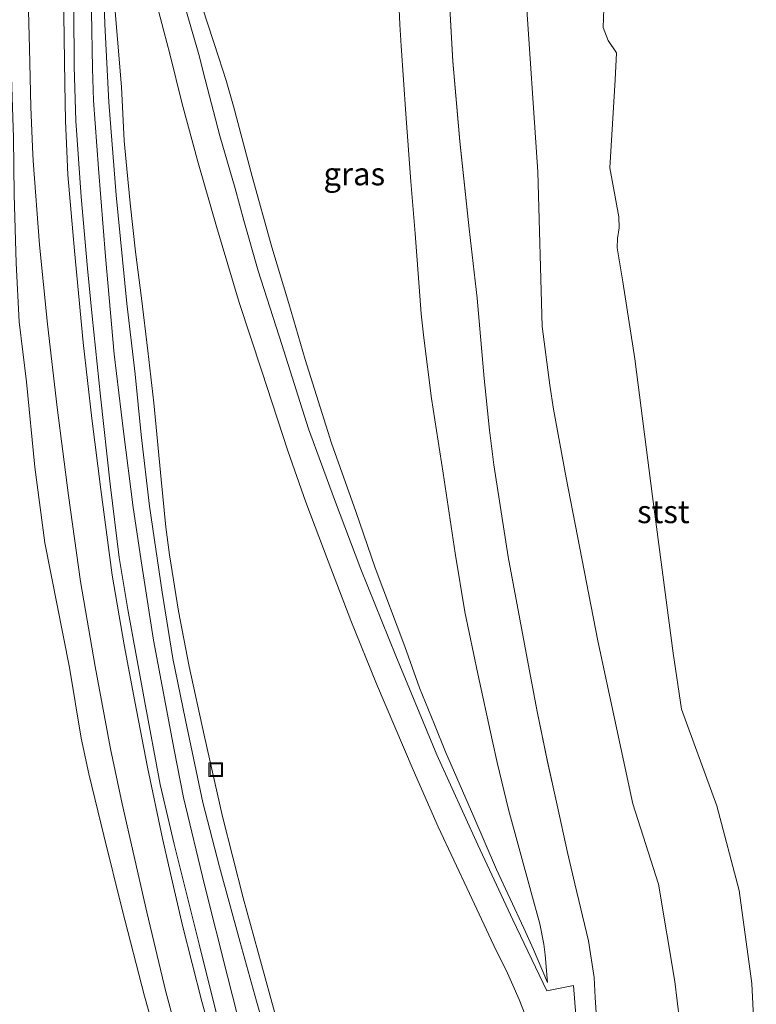
# Model space of a CAD drawing. Units: metres. Extents: x 171580 to 180010, y 510166 to 512501.
# Drawn here: x 178594 to 178675, y 512320 to 512428 of the extents above; entities that cross this region are included whole.
import ezdxf
from ezdxf.enums import TextEntityAlignment as Align

# ---------------------------------------------------------------- set-up
doc = ezdxf.new("R2010")
doc.units = ezdxf.units.M
doc.layers.get('0').update_dxf_attribs({"lineweight": 25})
for name, color, linetype, lineweight in [('B-ME-AL-OVERIG-S-B1', 7, 'Continuous', 18), ('B-ME-GW-KRUINLIJN-L-B1', 93, 'Continuous', 18), ('B-ME-GW-TEENLIJN-L-B1', 93, 'Continuous', 18), ('B-ME-IE-GRASLAND-GV-B6', 93, 'Continuous', 18), ('B-ME-OB-BEKLEDING-GV-B6', 253, 'Continuous', 18), ('B-ME-OG-WATER-GV-B6', 153, 'Continuous', 18), ('B-ME-VH-VERH_SOORT-GV-B6', 8, 'Continuous', 18)]:
    doc.layers.add(name, color=color, linetype=linetype, lineweight=lineweight)
doc.styles.add('NLCS-ISO', font='NLCS-ISO.TTF')

# ---------------------------------------------------------------- blocks, each defined once
blk = doc.blocks.new('d20HN_FeatureWriter_4_13_FMEBLOCK2')
at = {"layer": 'B-ME-GW-KRUINLIJN-L-B1'}
blk.add_polyline3d([(-489.34, 272.53, 10.55), (-490.08, 264.3, 10.55), (-491.35, 249.53, 10.56), (-491.39, 248.31, 10.56), (-491.36, 246.1, 10.56), (-492.62, 224.18, 10.45), (-492.5, 221.59, 10.5), (-492.45, 209.46, 10.44), (-492.16, 200.32, 10.42), (-491.71, 191.78, 10.38), (-490.91, 181.57, 10.33), (-489.74, 169.7, 10.33), (-488.84, 161.96, 10.3), (-488.16, 155.31, 10.44), (-487.25, 147.49, 10.48), (-485.87, 138.06, 10.48), (-484.69, 130.8, 10.45), (-483.32, 124.03, 10.41), (-481.4, 115, 10.37), (-479.58, 107.93, 10.3), (-477.35, 99.79, 10.29), (-475.53, 93.21, 10.29), (-473.13, 84.76, 10.32)], dxfattribs=at)
blk = doc.blocks.new('d20HN_FeatureWriter_4_13_FMEBLOCK6')
at = {"layer": 'B-ME-GW-KRUINLIJN-L-B1'}
blk.add_polyline3d([(-456.1, 183.54, 0.78), (-455.75, 177.04, 0.77), (-454.98, 168.27, 0.77), (-453.94, 158.69, 0.7), (-453.09, 151.07, 0.7), (-452.3, 142.28, 0.7), (-451.73, 136.6, 0.77), (-451.25, 132.81, 0.78), (-450.63, 128.84, 0.78), (-449.67, 122.71, 0.8), (-448.41, 115.9, 0.84), (-447.38, 110.42, 0.85), (-446.48, 105.76, 0.85), (-445.37, 100.27, 0.84), (-444.31, 95.5, 0.72), (-443.16, 90.32, 0.8), (-442.38, 86.87, 0.78), (-440.88, 80.62, 0.8), (-440.25, 76.61, 0.78), (-440.14, 74.43, 0.75), (-439.46, 64.37, 0.82)], dxfattribs=at)
blk = doc.blocks.new('put')
for p, q in [((0.75, 0.75), (-0.75, 0.75)), ((-0.75, 0.75), (-0.75, -0.75)), ((0.75, -0.75), (0.75, 0.75)), ((-0.75, -0.75), (0.75, -0.75))]:
    blk.add_line(p, q)
blk.add_lwpolyline([(-0.625, 0.625), (0.625, 0.625), (0.625, -0.625), (-0.625, -0.625)], close=True)

msp = doc.modelspace()

# ---------------------------------------------------------------- linework, layer by layer
at = {"layer": 'B-ME-GW-KRUINLIJN-L-B1'}
for points in [[(178619.9895, 512312.5003, 10.2428), (178617.2031, 512323.4402, 10.1982), (178614.6897, 512333.4601, 10.2576), (178612.3913, 512343.0321, 10.2873), (178611.35, 512348.2283, 10.317), (178609.1002, 512360.2822, 10.317), (178607.8016, 512368.4819, 10.317), (178606.8626, 512374.8201, 10.3764), (178605.8192, 512383.1257, 10.3913), (178604.7665, 512391.6321, 10.2428), (178603.8224, 512402.3056, 10.2725), (178603.0688, 512411.9606, 10.3319), (178602.5166, 512419.427, 10.3616), (178602.4057, 512422.9271, 10.3913), (178602.2843, 512429.1491, 10.2725), (178602.4194, 512434.4743, 10.3319), (178602.5401, 512442.3021, 10.4655), (178602.5934, 512449.5665, 10.5249)], [(178613.8792, 512431.4074, 9.002), (178616.2577, 512424.0937, 8.4728), (178617.0734, 512421.602, 8.2838), (178617.8478, 512418.81, 8.0444), (178619.9228, 512411.074, 7.5152), (178622.065, 512403.335, 6.9356), (178623.9458, 512397.1686, 6.5954), (178625.7276, 512391.0342, 6.1292), (178628.6005, 512381.8539, 5.4866), (178631.2675, 512374.3646, 4.9826), (178633.4051, 512368.1796, 4.5416), (178636.6487, 512359.5527, 3.962), (178638.2704, 512355.0362, 3.647), (178639.9116, 512351.0284, 3.4076), (178641.1102, 512348.0303, 3.1808), (178644.2182, 512340.8904, 2.6894), (178646.6956, 512335.1354, 2.2736), (178649.6926, 512328.6851, 1.7696), (178650.7743, 512326.3703, 1.6184), (178652.3, 512322.7533, 1.3538)], [(178604.8657, 512429.6102, 10.2521), (178605.1502, 512426.1372, 10.1351), (178605.5826, 512420.928, 10.1585), (178605.8731, 512414.9878, 10.1702), (178606.1617, 512411.9168, 10.1468), (178606.5488, 512408.1825, 10.1468), (178607.1296, 512402.8216, 10.0532), (178607.7706, 512397.7522, 10.0883), (178608.4838, 512391.9729, 10.1), (178609.1188, 512386.2976, 10.1234), (178609.9191, 512377.8909, 10.2521), (178610.4544, 512372.6581, 10.2989), (178610.8554, 512369.6035, 10.3106), (178611.8462, 512363.4523, 10.3223), (178613.0094, 512357.3655, 10.2755), (178614.657, 512349.8523, 10.2638), (178616.6526, 512340.9409, 10.1468), (178618.9359, 512332.0365, 10.0532), (178620.9311, 512324.7204, 10.0532), (178622.3653, 512319.5064, 10.0298)], [(178610.7238, 512311.9222, 9.3104), (178608.1102, 512321.2481, 9.3455), (178605.6384, 512330.7587, 9.3455), (178603.6519, 512338.8458, 9.3689), (178601.9955, 512345.6102, 9.3221), (178601.158, 512349.5214, 9.3221), (178599.862, 512357.2764, 9.3806), (178597.1645, 512370.9396, 9.404), (178596.063, 512379.2139, 9.3455), (178595.15, 512388.5808, 9.3689), (178594.3545, 512395.1582, 9.3923), (178594.048, 512401.5791, 9.4274), (178593.8101, 512409.1269, 9.4859), (178593.7386, 512415.347, 9.4976), (178593.3862, 512426.4844, 9.6029)]]:
    msp.add_polyline3d(points, dxfattribs=at)
at = {"layer": 'B-ME-GW-TEENLIJN-L-B1'}
for points in [[(178602.5934, 512449.5665, 10.5249), (178602.0658, 512448.0769, 10.4358), (178601.6064, 512445.4196, 10.3764), (178600.9981, 512440.5359, 10.0943), (178600.5545, 512435.9758, 9.9458), (178600.4216, 512433.7143, 9.8715), (178600.3682, 512429.4164, 9.7973), (178600.3912, 512423.1468, 9.7973), (178600.5789, 512417.2008, 9.7676), (178601.1635, 512408.874, 9.7824), (178601.8414, 512401.0184, 9.6933), (178602.3698, 512395.7848, 9.7082), (178603.2913, 512387.0066, 9.7082), (178604.3247, 512377.3573, 9.723), (178605.334, 512369.323, 9.723), (178606.2788, 512363.6273, 9.723), (178608.0891, 512353.6402, 9.723), (178609.8121, 512344.4608, 9.7379), (178611.349, 512337.9161, 9.6785), (178614.0871, 512326.929, 9.6933), (178617.0115, 512315.2118, 9.6488)], [(178649.8609, 512319.1829, 1.4672), (178649.1803, 512320.8581, 1.505), (178648.5035, 512322.4542, 1.5932), (178647.7522, 512324.0773, 1.7066), (178646.652, 512326.2633, 1.8578), (178643.7262, 512332.4913, 2.324), (178640.3173, 512339.8124, 2.891), (178637.5477, 512346.0549, 3.3824), (178633.5478, 512355.488, 4.0754), (178630.7369, 512362.4299, 4.5416), (178628.2319, 512368.915, 5.0078), (178625.7834, 512375.3808, 5.3984), (178623.8333, 512381.0348, 5.8772), (178620.9823, 512389.7407, 6.4442), (178618.4897, 512397.2972, 6.9608), (178616.016, 512405.6182, 7.5656), (178613.9876, 512412.6067, 8.0444), (178612.2277, 512419.059, 8.498), (178610.8715, 512424.5548, 8.8382), (178610.2405, 512427.0063, 8.9768), (178608.7548, 512432.6668, 9.3296)], [(178652.3, 512322.7533, 1.3538), (178652.0325, 512325.7822, 1.2152), (178651.8936, 512326.946, 1.1774), (178651.4648, 512329.1755, 1.19), (178650.4713, 512332.7499, 1.2404), (178648.0177, 512341.6935, 1.253), (178646.782, 512346.8474, 1.2782), (178646.2264, 512349.343, 1.3034), (178644.6554, 512356.5903, 1.3034), (178643.2458, 512363.3757, 1.316), (178642.182, 512369.7991, 1.3538), (178640.8454, 512378.565, 1.3664), (178639.5909, 512386.7471, 1.3664), (178638.7421, 512393.3999, 1.4042), (178638.4259, 512396.0304, 1.379), (178638.2793, 512398.0227, 1.3538), (178637.7892, 512404.826, 1.3538), (178637.3, 512410.5507, 1.3538), (178636.7457, 512417.9545, 1.316), (178636.2496, 512425.4158, 1.3286), (178636.1056, 512427.7495, 1.3538), (178636.0087, 512430.25, 1.2782)]]:
    msp.add_polyline3d(points, dxfattribs=at)
at = {"layer": 'B-ME-IE-GRASLAND-GV-B6'}
for points in [[(178644.2722, 512500, 0.857), (178654.3769, 512500, -1.7961), (178654.1027, 512495.0605, -1.838), (178652.7907, 512480.087, -1.7525), (178651.4314, 512470.2726, -1.7183), (178650.6379, 512464.4711, -1.5986), (178650.2072, 512460.1751, -1.5986), (178649.893, 512431.587, -1.6038), (178651.248, 512411.613, -1.5591), (178651.709, 512394.65, -1.3059), (178652.5349, 512388.2117, -1.3914), (178652.939, 512385.5951, -1.3743), (178654.3455, 512378.0555, -1.2444), (178657.815, 512360.202, -1.4871), (178661.641, 512342.315, -1.6278), (178664.463, 512333.524, -1.7922), (178666.25, 512322.854, -1.6722), (178667.296, 512314.38, -1.6206)], [(178616.5947, 512312.7841, 9.727), (178614.3949, 512320.6646, 9.7018), (178612.2667, 512328.9692, 9.7144), (178610.8338, 512335.1675, 9.7144), (178610.07, 512338.5368, 9.7144), (178608.4447, 512346.3417, 9.7522), (178607.0333, 512353.5375, 9.7648), (178605.8566, 512359.7521, 9.7774), (178604.55, 512367.3863, 9.7774), (178603.3076, 512376.7882, 9.7774), (178602.3439, 512384.5644, 9.79), (178601.3948, 512392.8976, 9.79), (178600.4328, 512402.9362, 9.7774), (178599.6853, 512411.2713, 9.79), (178599.5936, 512413.8687, 9.8026), (178599.4436, 512417.1769, 9.8152), (178599.3607, 512421.2582, 9.8026), (178599.2741, 512428.8125, 9.8278), (178599.202, 512432.778, 9.9538), (178599.3036, 512435.2952, 10.0042), (178599.5107, 512437.7737, 10.0924), (178599.714, 512439.5795, 10.168), (178600.314, 512443.421, 10.2562), (178601.0987, 512449.8237, 10.483)], [(178608.7548, 512432.6668, 9.3296), (178610.2405, 512427.0063, 8.9768), (178610.8715, 512424.5548, 8.8382), (178612.2277, 512419.059, 8.498), (178613.9876, 512412.6067, 8.0444), (178616.016, 512405.6182, 7.5656), (178618.4897, 512397.2972, 6.9608), (178620.9823, 512389.7407, 6.4442), (178623.8333, 512381.0348, 5.8772), (178625.7834, 512375.3808, 5.3984), (178628.2319, 512368.915, 5.0078), (178630.7369, 512362.4299, 4.5416), (178633.5478, 512355.488, 4.0754), (178637.5477, 512346.0549, 3.3824), (178640.3173, 512339.8124, 2.891), (178643.7262, 512332.4913, 2.324), (178646.652, 512326.2633, 1.8578), (178647.7522, 512324.0773, 1.7066), (178648.5035, 512322.4542, 1.5932), (178649.1803, 512320.8581, 1.505), (178649.8609, 512319.1829, 1.4672)], [(178613.8792, 512431.4074, 9.002), (178616.2577, 512424.0937, 8.4728), (178617.0734, 512421.602, 8.2838), (178617.8478, 512418.81, 8.0444), (178619.9228, 512411.074, 7.5152), (178622.065, 512403.335, 6.9356), (178623.9458, 512397.1686, 6.5954), (178625.7276, 512391.0342, 6.1292), (178628.6005, 512381.8539, 5.4866), (178631.2675, 512374.3646, 4.9826), (178633.4051, 512368.1796, 4.5416), (178636.6487, 512359.5527, 3.962), (178638.2704, 512355.0362, 3.647), (178639.9116, 512351.0284, 3.4076), (178641.1102, 512348.0303, 3.1808), (178644.2182, 512340.8904, 2.6894), (178646.6956, 512335.1354, 2.2736), (178649.6926, 512328.6851, 1.7696), (178650.7743, 512326.3703, 1.6184), (178652.3, 512322.7533, 1.3538), (178652.0325, 512325.7822, 1.2152), (178651.8936, 512326.946, 1.1774), (178651.4648, 512329.1755, 1.19), (178650.4713, 512332.7499, 1.2404), (178648.0177, 512341.6935, 1.253), (178646.782, 512346.8474, 1.2782), (178646.2264, 512349.343, 1.3034), (178644.6554, 512356.5903, 1.3034), (178643.2458, 512363.3757, 1.316), (178642.182, 512369.7991, 1.3538), (178640.8454, 512378.565, 1.3664), (178639.5909, 512386.7471, 1.3664), (178638.7421, 512393.3999, 1.4042), (178638.4259, 512396.0304, 1.379), (178638.2793, 512398.0227, 1.3538), (178637.7892, 512404.826, 1.3538), (178637.3, 512410.5507, 1.3538), (178636.7457, 512417.9545, 1.316), (178636.2496, 512425.4158, 1.3286), (178636.1056, 512427.7495, 1.3538), (178636.0087, 512430.25, 1.2782)], [(178636.0087, 512430.25, 1.2782), (178636.1056, 512427.7495, 1.3538), (178636.2496, 512425.4158, 1.3286), (178636.7457, 512417.9545, 1.316), (178637.3, 512410.5507, 1.3538), (178637.7892, 512404.826, 1.3538), (178638.2793, 512398.0227, 1.3538), (178638.4259, 512396.0304, 1.379), (178638.7421, 512393.3999, 1.4042), (178639.5909, 512386.7471, 1.3664), (178640.8454, 512378.565, 1.3664), (178642.182, 512369.7991, 1.3538), (178643.2458, 512363.3757, 1.316), (178644.6554, 512356.5903, 1.3034), (178646.2264, 512349.343, 1.3034), (178646.782, 512346.8474, 1.2782), (178648.0177, 512341.6935, 1.253), (178650.4713, 512332.7499, 1.2404), (178651.4648, 512329.1755, 1.19), (178651.8936, 512326.946, 1.1774), (178652.0325, 512325.7822, 1.2152), (178652.3, 512322.7533, 1.3538), (178650.7743, 512326.3703, 1.6184), (178649.6926, 512328.6851, 1.7696), (178646.6956, 512335.1354, 2.2736), (178644.2182, 512340.8904, 2.6894), (178641.1102, 512348.0303, 3.1808), (178639.9116, 512351.0284, 3.4076), (178638.2704, 512355.0362, 3.647), (178636.6487, 512359.5527, 3.962), (178633.4051, 512368.1796, 4.5416), (178631.2675, 512374.3646, 4.9826), (178628.6005, 512381.8539, 5.4866), (178625.7276, 512391.0342, 6.1292), (178623.9458, 512397.1686, 6.5954), (178622.065, 512403.335, 6.9356), (178619.9228, 512411.074, 7.5152), (178617.8478, 512418.81, 8.0444), (178617.0734, 512421.602, 8.2838), (178616.2577, 512424.0937, 8.4728), (178613.8792, 512431.4074, 9.002)], [(178595.3448, 512430.6933, 9.7877), (178595.4821, 512425.1361, 9.7157), (178595.653, 512418.7348, 9.7301), (178595.8159, 512414.2898, 9.7013), (178595.8881, 512412.8251, 9.7013), (178596.5912, 512403.5868, 9.6725), (178597.4541, 512394.9012, 9.6437), (178598.5162, 512385.7761, 9.6293), (178599.7804, 512376.1338, 9.6437), (178601.0693, 512366.7082, 9.6149), (178602.6868, 512357.3676, 9.6149), (178604.3825, 512348.3463, 9.6149), (178605.6411, 512342.3306, 9.5861), (178608.3682, 512330.4403, 9.5429), (178610.436, 512321.7284, 9.5285), (178613.0656, 512312.0453, 9.5717)], [(178641.5571, 512430.2199, 0.7816), (178641.9123, 512423.7168, 0.7672), (178642.6784, 512414.948, 0.7672), (178643.713, 512405.3707, 0.6952), (178644.5725, 512397.7485, 0.6952), (178645.3538, 512388.9525, 0.6952), (178645.9272, 512383.2772, 0.7672), (178646.4085, 512379.4824, 0.7816), (178647.0319, 512375.5151, 0.7816), (178647.9842, 512369.3862, 0.796), (178649.2521, 512362.5768, 0.8392), (178650.2776, 512357.098, 0.8536), (178651.1748, 512352.4378, 0.8536), (178652.2846, 512346.9446, 0.8392), (178653.3466, 512342.173, 0.724), (178654.4975, 512336.9951, 0.796), (178655.2765, 512333.5414, 0.7816), (178656.7763, 512327.293, 0.796), (178657.4064, 512323.2891, 0.7816), (178657.5137, 512321.1109, 0.7528), (178658.1934, 512311.0426, 0.8248)], [(178658.1934, 512311.0426, 0.8248), (178657.5137, 512321.1109, 0.7528), (178657.4064, 512323.2891, 0.7816), (178656.7763, 512327.293, 0.796), (178655.2765, 512333.5414, 0.7816), (178654.4975, 512336.9951, 0.796), (178653.3466, 512342.173, 0.724), (178652.2846, 512346.9446, 0.8392), (178651.1748, 512352.4378, 0.8536), (178650.2776, 512357.098, 0.8536), (178649.2521, 512362.5768, 0.8392), (178647.9842, 512369.3862, 0.796), (178647.0319, 512375.5151, 0.7816), (178646.4085, 512379.4824, 0.7816), (178645.9272, 512383.2772, 0.7672), (178645.3538, 512388.9525, 0.6952), (178644.5725, 512397.7485, 0.6952), (178643.713, 512405.3707, 0.6952), (178642.6784, 512414.948, 0.7672), (178641.9123, 512423.7168, 0.7672), (178641.5571, 512430.2199, 0.7816)], [(178617.0115, 512315.2118, 9.6488), (178614.0871, 512326.929, 9.6933), (178611.349, 512337.9161, 9.6785), (178609.8121, 512344.4608, 9.7379), (178608.0891, 512353.6402, 9.723), (178606.2788, 512363.6273, 9.723), (178605.334, 512369.323, 9.723), (178604.3247, 512377.3573, 9.723), (178603.2913, 512387.0066, 9.7082), (178602.3698, 512395.7848, 9.7082), (178601.8414, 512401.0184, 9.6933), (178601.1635, 512408.874, 9.7824), (178600.5789, 512417.2008, 9.7676), (178600.3912, 512423.1468, 9.7973), (178600.3682, 512429.4164, 9.7973)], [(178600.3682, 512429.4164, 9.7973), (178600.3912, 512423.1468, 9.7973), (178600.5789, 512417.2008, 9.7676), (178601.1635, 512408.874, 9.7824), (178601.8414, 512401.0184, 9.6933), (178602.3698, 512395.7848, 9.7082), (178603.2913, 512387.0066, 9.7082), (178604.3247, 512377.3573, 9.723), (178605.334, 512369.323, 9.723), (178606.2788, 512363.6273, 9.723), (178608.0891, 512353.6402, 9.723), (178609.8121, 512344.4608, 9.7379), (178611.349, 512337.9161, 9.6785), (178614.0871, 512326.929, 9.6933), (178617.0115, 512315.2118, 9.6488)], [(178602.2843, 512429.1491, 10.2725), (178602.4057, 512422.9271, 10.3913), (178602.5166, 512419.427, 10.3616), (178603.0688, 512411.9606, 10.3319), (178603.8224, 512402.3056, 10.2725), (178604.7665, 512391.6321, 10.2428), (178605.8192, 512383.1257, 10.3913), (178606.8626, 512374.8201, 10.3764), (178607.8016, 512368.4819, 10.317), (178609.1002, 512360.2822, 10.317), (178611.35, 512348.2283, 10.317), (178612.3913, 512343.0321, 10.2873), (178614.6897, 512333.4601, 10.2576), (178617.2031, 512323.4402, 10.1982), (178619.9895, 512312.5003, 10.2428)], [(178619.9895, 512312.5003, 10.2428), (178617.2031, 512323.4402, 10.1982), (178614.6897, 512333.4601, 10.2576), (178612.3913, 512343.0321, 10.2873), (178611.35, 512348.2283, 10.317), (178609.1002, 512360.2822, 10.317), (178607.8016, 512368.4819, 10.317), (178606.8626, 512374.8201, 10.3764), (178605.8192, 512383.1257, 10.3913), (178604.7665, 512391.6321, 10.2428), (178603.8224, 512402.3056, 10.2725), (178603.0688, 512411.9606, 10.3319), (178602.5166, 512419.427, 10.3616), (178602.4057, 512422.9271, 10.3913), (178602.2843, 512429.1491, 10.2725)], [(178622.3653, 512319.5064, 10.0298), (178620.9311, 512324.7204, 10.0532), (178618.9359, 512332.0365, 10.0532), (178616.6526, 512340.9409, 10.1468), (178614.657, 512349.8523, 10.2638), (178613.0094, 512357.3655, 10.2755), (178611.8462, 512363.4523, 10.3223), (178610.8554, 512369.6035, 10.3106), (178610.4544, 512372.6581, 10.2989), (178609.9191, 512377.8909, 10.2521), (178609.1188, 512386.2976, 10.1234), (178608.4838, 512391.9729, 10.1), (178607.7706, 512397.7522, 10.0883), (178607.1296, 512402.8216, 10.0532), (178606.5488, 512408.1825, 10.1468), (178606.1617, 512411.9168, 10.1468), (178605.8731, 512414.9878, 10.1702), (178605.5826, 512420.928, 10.1585), (178605.1502, 512426.1372, 10.1351), (178604.8657, 512429.6102, 10.2521)], [(178604.8657, 512429.6102, 10.2521), (178605.1502, 512426.1372, 10.1351), (178605.5826, 512420.928, 10.1585), (178605.8731, 512414.9878, 10.1702), (178606.1617, 512411.9168, 10.1468), (178606.5488, 512408.1825, 10.1468), (178607.1296, 512402.8216, 10.0532), (178607.7706, 512397.7522, 10.0883), (178608.4838, 512391.9729, 10.1), (178609.1188, 512386.2976, 10.1234), (178609.9191, 512377.8909, 10.2521), (178610.4544, 512372.6581, 10.2989), (178610.8554, 512369.6035, 10.3106), (178611.8462, 512363.4523, 10.3223), (178613.0094, 512357.3655, 10.2755), (178614.657, 512349.8523, 10.2638), (178616.6526, 512340.9409, 10.1468), (178618.9359, 512332.0365, 10.0532), (178620.9311, 512324.7204, 10.0532), (178622.3653, 512319.5064, 10.0298)], [(178655.6435, 512315.9052, 1.064), (178655.1527, 512322.4002, 1.1144), (178652.2108, 512321.832, 1.3286), (178648.4765, 512329.6012, 1.946), (178644.6659, 512337.8363, 2.5256), (178640.1528, 512347.6967, 3.2564), (178635.6793, 512358.5462, 4.0628), (178631.8158, 512368.0648, 4.7684), (178628.9353, 512375.6905, 5.348), (178626.0984, 512383.428, 5.789), (178623.1561, 512392.6599, 6.4694), (178620.5526, 512400.7555, 7.0112), (178619.0061, 512406.2791, 7.3892), (178618.0552, 512409.7863, 7.6538), (178616.351, 512415.5586, 8.0822), (178614.7386, 512421.7191, 8.4854), (178614.5389, 512422.5635, 8.5323), (178614.1239, 512424.214, 8.624), (178613.9288, 512424.9637, 8.675), (178612.5213, 512429.7655, 9.002)], [(178594.3545, 512395.1582, 9.3923), (178595.15, 512388.5808, 9.3689), (178596.063, 512379.2139, 9.3455), (178597.1645, 512370.9396, 9.404), (178599.862, 512357.2764, 9.3806), (178601.158, 512349.5214, 9.3221), (178601.9955, 512345.6102, 9.3221), (178603.6519, 512338.8458, 9.3689), (178605.6384, 512330.7587, 9.3455), (178608.1102, 512321.2481, 9.3455), (178610.7238, 512311.9222, 9.3104)], [(178610.7238, 512311.9222, 9.3104), (178608.1102, 512321.2481, 9.3455), (178605.6384, 512330.7587, 9.3455), (178603.6519, 512338.8458, 9.3689), (178601.9955, 512345.6102, 9.3221), (178601.158, 512349.5214, 9.3221), (178599.862, 512357.2764, 9.3806), (178597.1645, 512370.9396, 9.404), (178596.063, 512379.2139, 9.3455), (178595.15, 512388.5808, 9.3689), (178594.3545, 512395.1582, 9.3923)]]:
    msp.add_polyline3d(points, dxfattribs=at)
at = {"layer": 'B-ME-OB-BEKLEDING-GV-B6'}
for points in [[(178667.296, 512314.38, -1.6206), (178666.25, 512322.854, -1.6722), (178664.463, 512333.524, -1.7922), (178661.641, 512342.315, -1.6278), (178657.815, 512360.202, -1.4871), (178654.3455, 512378.0555, -1.2444), (178652.939, 512385.5951, -1.3743), (178652.5349, 512388.2117, -1.3914), (178651.709, 512394.65, -1.3059), (178651.248, 512411.613, -1.5591), (178649.893, 512431.587, -1.6038), (178650.2072, 512460.1751, -1.5986), (178650.6379, 512464.4711, -1.5986), (178651.4314, 512470.2726, -1.7183), (178652.7907, 512480.087, -1.7525), (178654.1027, 512495.0605, -1.838), (178654.3769, 512500, -1.7961), (178661.5389, 512500, -3.6501)], [(178658.4713, 512429.4611, -3.6501), (178658.4166, 512427.4299, -3.6501), (178658.9442, 512426.0028, -3.6501), (178659.8473, 512424.659, -3.6501), (178659.7206, 512421.6843, -3.6501), (178659.1419, 512412.0585, -3.6501), (178660.1001, 512406.6598, -3.6501), (178660.1382, 512405.474, -3.6501), (178659.9617, 512404.2949, -3.6501), (178659.9422, 512403.2879, -3.6501), (178660.5439, 512399.5386, -3.6501), (178661.8893, 512391.1065, -3.6501), (178663.8009, 512376.0078, -3.6501), (178666.0857, 512358.845, -3.6501), (178666.9785, 512352.6965, -3.6501), (178670.8592, 512342.1007, -3.6501), (178673.3174, 512332.8396, -3.6501), (178674.709, 512322.6358, -3.6501), (178675.1925, 512312.9384, -3.6501)]]:
    msp.add_polyline3d(points, dxfattribs=at)
at = {"layer": 'B-ME-OG-WATER-GV-B6'}
msp.add_polyline3d([(178675.1925, 512312.9384, -3.6501), (178674.709, 512322.6358, -3.6501), (178673.3174, 512332.8396, -3.6501), (178670.8592, 512342.1007, -3.6501), (178666.9785, 512352.6965, -3.6501), (178666.0857, 512358.845, -3.6501), (178663.8009, 512376.0078, -3.6501), (178661.8893, 512391.1065, -3.6501), (178660.5439, 512399.5386, -3.6501), (178659.9422, 512403.2879, -3.6501), (178659.9617, 512404.2949, -3.6501), (178660.1382, 512405.474, -3.6501), (178660.1001, 512406.6598, -3.6501), (178659.1419, 512412.0585, -3.6501), (178659.7206, 512421.6843, -3.6501), (178659.8473, 512424.659, -3.6501), (178658.9442, 512426.0028, -3.6501), (178658.4166, 512427.4299, -3.6501), (178658.4713, 512429.4611, -3.6501)], dxfattribs=at)
at = {"layer": 'B-ME-VH-VERH_SOORT-GV-B6'}
for points in [[(178649.8609, 512319.1829, 1.4672), (178649.1803, 512320.8581, 1.505), (178648.5035, 512322.4542, 1.5932), (178647.7522, 512324.0773, 1.7066), (178646.652, 512326.2633, 1.8578), (178643.7262, 512332.4913, 2.324), (178640.3173, 512339.8124, 2.891), (178637.5477, 512346.0549, 3.3824), (178633.5478, 512355.488, 4.0754), (178630.7369, 512362.4299, 4.5416), (178628.2319, 512368.915, 5.0078), (178625.7834, 512375.3808, 5.3984), (178623.8333, 512381.0348, 5.8772), (178620.9823, 512389.7407, 6.4442), (178618.4897, 512397.2972, 6.9608), (178616.016, 512405.6182, 7.5656), (178613.9876, 512412.6067, 8.0444), (178612.2277, 512419.059, 8.498), (178610.8715, 512424.5548, 8.8382), (178610.2405, 512427.0063, 8.9768), (178608.7548, 512432.6668, 9.3296)], [(178613.0656, 512312.0453, 9.5717), (178610.436, 512321.7284, 9.5285), (178608.3682, 512330.4403, 9.5429), (178605.6411, 512342.3306, 9.5861), (178604.3825, 512348.3463, 9.6149), (178602.6868, 512357.3676, 9.6149), (178601.0693, 512366.7082, 9.6149), (178599.7804, 512376.1338, 9.6437), (178598.5162, 512385.7761, 9.6293), (178597.4541, 512394.9012, 9.6437), (178596.5912, 512403.5868, 9.6725), (178595.8881, 512412.8251, 9.7013), (178595.8159, 512414.2898, 9.7013), (178595.653, 512418.7348, 9.7301), (178595.4821, 512425.1361, 9.7157), (178595.3448, 512430.6933, 9.7877)], [(178612.5213, 512429.7655, 9.002), (178613.9288, 512424.9637, 8.675), (178614.1239, 512424.214, 8.624), (178614.5389, 512422.5635, 8.5323), (178614.7386, 512421.7191, 8.4854), (178616.351, 512415.5586, 8.0822), (178618.0552, 512409.7863, 7.6538), (178619.0061, 512406.2791, 7.3892), (178620.5526, 512400.7555, 7.0112), (178623.1561, 512392.6599, 6.4694), (178626.0984, 512383.428, 5.789), (178628.9353, 512375.6905, 5.348), (178631.8158, 512368.0648, 4.7684), (178635.6793, 512358.5462, 4.0628), (178640.1528, 512347.6967, 3.2564), (178644.6659, 512337.8363, 2.5256), (178648.4765, 512329.6012, 1.946), (178652.2108, 512321.832, 1.3286), (178655.1527, 512322.4002, 1.1144), (178655.6435, 512315.9052, 1.064)], [(178599.2741, 512428.8125, 9.8278), (178599.3607, 512421.2582, 9.8026), (178599.4436, 512417.1769, 9.8152), (178599.5936, 512413.8687, 9.8026), (178599.6853, 512411.2713, 9.79), (178600.4328, 512402.9362, 9.7774), (178601.3948, 512392.8976, 9.79), (178602.3439, 512384.5644, 9.79), (178603.3076, 512376.7882, 9.7774), (178604.55, 512367.3863, 9.7774), (178605.8566, 512359.7521, 9.7774), (178607.0333, 512353.5375, 9.7648), (178608.4447, 512346.3417, 9.7522), (178610.07, 512338.5368, 9.7144), (178610.8338, 512335.1675, 9.7144), (178612.2667, 512328.9692, 9.7144), (178614.3949, 512320.6646, 9.7018), (178616.5947, 512312.7841, 9.727)]]:
    msp.add_polyline3d(points, dxfattribs=at)

# ---------------------------------------------------------------- block references
at = {"layer": 'B-ME-AL-OVERIG-S-B1', "rotation": 90}
msp.add_blockref('put', (178615.915, 512346.0673, 9.9337), dxfattribs=at)
at = {"layer": 'B-ME-GW-KRUINLIJN-L-B1'}
for name, p in [('d20HN_FeatureWriter_4_13_FMEBLOCK2', (179095.9158, 512227.471)), ('d20HN_FeatureWriter_4_13_FMEBLOCK6', (179097.6577, 512246.676))]:
    msp.add_blockref(name, p, dxfattribs=at)

# ---------------------------------------------------------------- texts
at = {"layer": 'B-ME-IE-GRASLAND-GV-B6', "ltscale": 0.2, "style": 'NLCS-ISO'}
msp.add_text('gras', height=2.5, dxfattribs=at).set_placement((178631.109, 512411.3766), align=Align.MIDDLE_CENTER)
at = {"layer": 'B-ME-OB-BEKLEDING-GV-B6', "ltscale": 0.2, "style": 'NLCS-ISO'}
msp.add_text('stst', height=2.5, dxfattribs=at).set_placement((178665.0005, 512374.345), align=Align.MIDDLE_CENTER)

doc.saveas('drawing.dxf')
